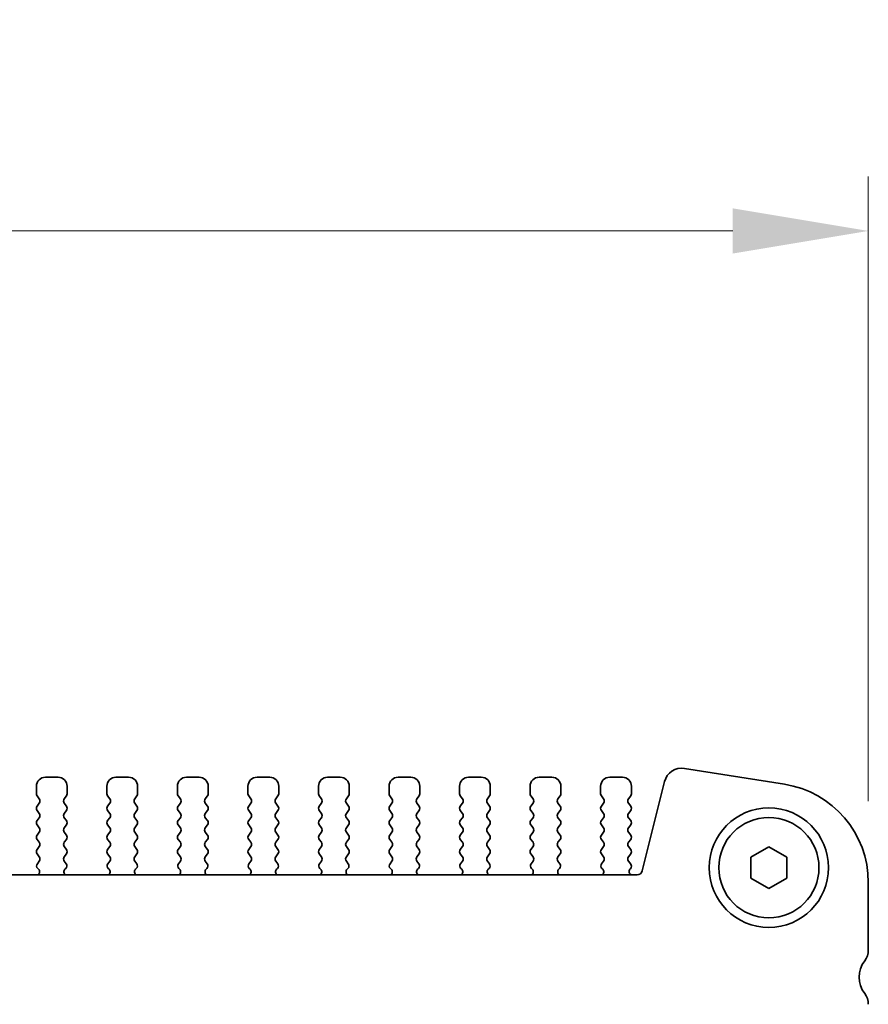
# Model space of a CAD drawing. Units: millimetres. Extents: x 0 to 3950, y 0 to 843.
# Drawn here: x 1200 to 1247, y 423 to 477 of the extents above; entities that cross this region are included whole.
import ezdxf

# ---------------------------------------------------------------- set-up
doc = ezdxf.new("R2010")
doc.units = ezdxf.units.MM
doc.header["$LTSCALE"] = 1.5
doc.layers.get('Defpoints').update_dxf_attribs({"lineweight": 25})
for name, color, linetype, lineweight in [('Dimension (ISO)', 7, 'Continuous', 18), ('Dimension (ISO) @ 1', 7, 'Continuous', 18), ('Visible (ISO)', 7, 'Continuous', 35)]:
    doc.layers.add(name, color=color, linetype=linetype, lineweight=lineweight)
doc.styles.add('Note Text (TK)', font='MS PGothic.ttf')
doc.dimstyles.new('Default - Method 1b (TK)', dxfattribs={"dimscale": 1.5, "dimtxt": 2.5, "dimasz": 2.5, "dimexe": 1, "dimexo": 1.5, "dimgap": 1, "dimtad": 1, "dimrnd": 1e-08, "dimdsep": 46, "dimtxsty": 'Note Text (TK)', "dimcen": 0.09, "dimdle": 5, "dimclrd": 100, "dimclre": 100, "dimclrt": 7, "dimadec": 1, "dimazin": 1, "dimtfac": 1, "dimtmove": 0, "dimatfit": 3, "dimfxl": 1, "dimtolj": 1, "dimlwd": -1, "dimlwe": -1, "dimarcsym": 0})

# ---------------------------------------------------------------- blocks, each defined once
blk = doc.blocks.new('*D22')
at = {"layer": 'Defpoints', "color": 0}
for p in [(1246.542, 465.677), (1105.542, 429.677), (1246.542, 429.677)]:
    blk.add_point(p, dxfattribs=at)
at = {"layer": 'Dimension (ISO)', "color": 100}
for p, q in [((1105.542, 434.177), (1105.542, 468.677)), ((1246.542, 434.177), (1246.542, 468.677)), ((1113.042, 465.677), (1239.042, 465.677))]:
    blk.add_line(p, q, dxfattribs=at)
for points in [[(1113.042, 466.927), (1113.042, 464.427), (1105.542, 465.677)], [(1239.042, 466.927), (1239.042, 464.427), (1246.542, 465.677)]]:
    blk.add_solid(points, dxfattribs=at)
at = {"layer": 'Dimension (ISO)', "color": 7, "insert": (1156.695, 472.427), "char_height": 7.5, "attachment_point": 4, "style": 'Note Text (TK)'}
blk.add_mtext('\\A1;141±0.5', dxfattribs=at)

msp = doc.modelspace()

# ---------------------------------------------------------------- linework, layer by layer
at = {"layer": 'Visible (ISO)'}
for p, q in [((1241.9021, 435.1096), (1236.3786, 435.9845)), ((1201.7417, 435.497), (1201.0417, 435.497)), ((1205.6417, 435.497), (1204.9417, 435.497)), ((1209.5417, 435.497), (1208.8417, 435.497)), ((1213.4417, 435.497), (1212.7417, 435.497)), ((1217.3417, 435.497), (1216.6417, 435.497)), ((1221.2417, 435.497), (1220.5417, 435.497)), ((1225.1417, 435.497), (1224.4417, 435.497)), ((1229.0417, 435.497), (1228.3417, 435.497)), ((1232.9417, 435.497), (1232.2417, 435.497)), ((1235.2744, 435.2536), (1234.0454, 430.3245)), ((1200.5417, 434.997), (1200.5417, 434.577)), ((1202.2417, 434.577), (1202.2417, 434.997)), ((1204.4417, 434.997), (1204.4417, 434.577)), ((1206.1417, 434.577), (1206.1417, 434.997)), ((1208.3417, 434.997), (1208.3417, 434.577)), ((1210.0417, 434.577), (1210.0417, 434.997)), ((1212.2417, 434.997), (1212.2417, 434.577)), ((1213.9417, 434.577), (1213.9417, 434.997)), ((1216.1417, 434.997), (1216.1417, 434.577)), ((1217.8417, 434.577), (1217.8417, 434.997)), ((1220.0417, 434.997), (1220.0417, 434.577)), ((1221.7417, 434.577), (1221.7417, 434.997)), ((1223.9417, 434.997), (1223.9417, 434.577)), ((1225.6417, 434.577), (1225.6417, 434.997)), ((1227.8417, 434.997), (1227.8417, 434.577)), ((1229.5417, 434.577), (1229.5417, 434.997)), ((1231.7417, 434.997), (1231.7417, 434.577)), ((1233.4417, 434.577), (1233.4417, 434.997)), ((1200.5817, 434.457), (1200.7017, 434.297)), ((1202.0817, 434.297), (1202.2017, 434.457)), ((1204.4817, 434.457), (1204.6017, 434.297)), ((1205.9817, 434.297), (1206.1017, 434.457)), ((1208.3817, 434.457), (1208.5017, 434.297)), ((1209.8817, 434.297), (1210.0017, 434.457)), ((1212.2817, 434.457), (1212.4017, 434.297)), ((1213.7817, 434.297), (1213.9017, 434.457)), ((1216.1817, 434.457), (1216.3017, 434.297)), ((1217.6817, 434.297), (1217.8017, 434.457)), ((1220.0817, 434.457), (1220.2017, 434.297)), ((1221.5817, 434.297), (1221.7017, 434.457)), ((1223.9817, 434.457), (1224.1017, 434.297)), ((1225.4817, 434.297), (1225.6017, 434.457)), ((1227.8817, 434.457), (1228.0017, 434.297)), ((1229.3817, 434.297), (1229.5017, 434.457)), ((1231.7817, 434.457), (1231.9017, 434.297)), ((1233.2817, 434.297), (1233.4017, 434.457)), ((1200.7017, 434.057), (1200.5817, 433.897)), ((1200.5817, 433.657), (1200.7017, 433.497)), ((1202.2017, 433.897), (1202.0817, 434.057)), ((1202.0817, 433.497), (1202.2017, 433.657)), ((1204.6017, 434.057), (1204.4817, 433.897)), ((1204.4817, 433.657), (1204.6017, 433.497)), ((1206.1017, 433.897), (1205.9817, 434.057)), ((1205.9817, 433.497), (1206.1017, 433.657)), ((1208.5017, 434.057), (1208.3817, 433.897)), ((1208.3817, 433.657), (1208.5017, 433.497)), ((1210.0017, 433.897), (1209.8817, 434.057)), ((1209.8817, 433.497), (1210.0017, 433.657)), ((1212.4017, 434.057), (1212.2817, 433.897)), ((1212.2817, 433.657), (1212.4017, 433.497)), ((1213.9017, 433.897), (1213.7817, 434.057)), ((1213.7817, 433.497), (1213.9017, 433.657)), ((1216.3017, 434.057), (1216.1817, 433.897)), ((1216.1817, 433.657), (1216.3017, 433.497)), ((1217.8017, 433.897), (1217.6817, 434.057)), ((1217.6817, 433.497), (1217.8017, 433.657)), ((1220.2017, 434.057), (1220.0817, 433.897)), ((1220.0817, 433.657), (1220.2017, 433.497)), ((1221.7017, 433.897), (1221.5817, 434.057)), ((1221.5817, 433.497), (1221.7017, 433.657)), ((1224.1017, 434.057), (1223.9817, 433.897)), ((1223.9817, 433.657), (1224.1017, 433.497)), ((1225.6017, 433.897), (1225.4817, 434.057)), ((1225.4817, 433.497), (1225.6017, 433.657)), ((1228.0017, 434.057), (1227.8817, 433.897)), ((1227.8817, 433.657), (1228.0017, 433.497)), ((1229.5017, 433.897), (1229.3817, 434.057)), ((1229.3817, 433.497), (1229.5017, 433.657)), ((1231.9017, 434.057), (1231.7817, 433.897)), ((1231.7817, 433.657), (1231.9017, 433.497)), ((1233.4017, 433.897), (1233.2817, 434.057)), ((1233.2817, 433.497), (1233.4017, 433.657)), ((1200.7017, 433.257), (1200.5817, 433.097)), ((1202.2017, 433.097), (1202.0817, 433.257)), ((1204.6017, 433.257), (1204.4817, 433.097)), ((1206.1017, 433.097), (1205.9817, 433.257)), ((1208.5017, 433.257), (1208.3817, 433.097)), ((1210.0017, 433.097), (1209.8817, 433.257)), ((1212.4017, 433.257), (1212.2817, 433.097)), ((1213.9017, 433.097), (1213.7817, 433.257)), ((1216.3017, 433.257), (1216.1817, 433.097)), ((1217.8017, 433.097), (1217.6817, 433.257)), ((1220.2017, 433.257), (1220.0817, 433.097)), ((1221.7017, 433.097), (1221.5817, 433.257)), ((1224.1017, 433.257), (1223.9817, 433.097)), ((1225.6017, 433.097), (1225.4817, 433.257)), ((1228.0017, 433.257), (1227.8817, 433.097)), ((1229.5017, 433.097), (1229.3817, 433.257)), ((1231.9017, 433.257), (1231.7817, 433.097)), ((1233.4017, 433.097), (1233.2817, 433.257)), ((1200.5817, 432.857), (1200.7017, 432.697)), ((1202.0817, 432.697), (1202.2017, 432.857)), ((1204.4817, 432.857), (1204.6017, 432.697)), ((1205.9817, 432.697), (1206.1017, 432.857)), ((1208.3817, 432.857), (1208.5017, 432.697)), ((1209.8817, 432.697), (1210.0017, 432.857)), ((1212.2817, 432.857), (1212.4017, 432.697)), ((1213.7817, 432.697), (1213.9017, 432.857)), ((1216.1817, 432.857), (1216.3017, 432.697)), ((1217.6817, 432.697), (1217.8017, 432.857)), ((1220.0817, 432.857), (1220.2017, 432.697)), ((1221.5817, 432.697), (1221.7017, 432.857)), ((1223.9817, 432.857), (1224.1017, 432.697)), ((1225.4817, 432.697), (1225.6017, 432.857)), ((1227.8817, 432.857), (1228.0017, 432.697)), ((1229.3817, 432.697), (1229.5017, 432.857)), ((1231.7817, 432.857), (1231.9017, 432.697)), ((1233.2817, 432.697), (1233.4017, 432.857)), ((1200.7017, 432.457), (1200.5817, 432.297)), ((1200.5817, 432.057), (1200.7017, 431.897)), ((1202.2017, 432.297), (1202.0817, 432.457)), ((1202.0817, 431.897), (1202.2017, 432.057)), ((1204.6017, 432.457), (1204.4817, 432.297)), ((1204.4817, 432.057), (1204.6017, 431.897)), ((1206.1017, 432.297), (1205.9817, 432.457)), ((1205.9817, 431.897), (1206.1017, 432.057)), ((1208.5017, 432.457), (1208.3817, 432.297)), ((1208.3817, 432.057), (1208.5017, 431.897)), ((1210.0017, 432.297), (1209.8817, 432.457)), ((1209.8817, 431.897), (1210.0017, 432.057)), ((1212.4017, 432.457), (1212.2817, 432.297)), ((1212.2817, 432.057), (1212.4017, 431.897)), ((1213.9017, 432.297), (1213.7817, 432.457)), ((1213.7817, 431.897), (1213.9017, 432.057)), ((1216.3017, 432.457), (1216.1817, 432.297)), ((1216.1817, 432.057), (1216.3017, 431.897)), ((1217.8017, 432.297), (1217.6817, 432.457)), ((1217.6817, 431.897), (1217.8017, 432.057)), ((1220.2017, 432.457), (1220.0817, 432.297)), ((1220.0817, 432.057), (1220.2017, 431.897)), ((1221.7017, 432.297), (1221.5817, 432.457)), ((1221.5817, 431.897), (1221.7017, 432.057)), ((1224.1017, 432.457), (1223.9817, 432.297)), ((1223.9817, 432.057), (1224.1017, 431.897)), ((1225.6017, 432.297), (1225.4817, 432.457)), ((1225.4817, 431.897), (1225.6017, 432.057)), ((1228.0017, 432.457), (1227.8817, 432.297)), ((1227.8817, 432.057), (1228.0017, 431.897)), ((1229.5017, 432.297), (1229.3817, 432.457)), ((1229.3817, 431.897), (1229.5017, 432.057)), ((1231.9017, 432.457), (1231.7817, 432.297)), ((1231.7817, 432.057), (1231.9017, 431.897)), ((1233.4017, 432.297), (1233.2817, 432.457)), ((1233.2817, 431.897), (1233.4017, 432.057)), ((1200.7017, 431.657), (1200.5817, 431.497)), ((1202.2017, 431.497), (1202.0817, 431.657)), ((1204.6017, 431.657), (1204.4817, 431.497)), ((1206.1017, 431.497), (1205.9817, 431.657)), ((1208.5017, 431.657), (1208.3817, 431.497)), ((1210.0017, 431.497), (1209.8817, 431.657)), ((1212.4017, 431.657), (1212.2817, 431.497)), ((1213.9017, 431.497), (1213.7817, 431.657)), ((1216.3017, 431.657), (1216.1817, 431.497)), ((1217.8017, 431.497), (1217.6817, 431.657)), ((1220.2017, 431.657), (1220.0817, 431.497)), ((1221.7017, 431.497), (1221.5817, 431.657)), ((1224.1017, 431.657), (1223.9817, 431.497)), ((1225.6017, 431.497), (1225.4817, 431.657)), ((1228.0017, 431.657), (1227.8817, 431.497)), ((1229.5017, 431.497), (1229.3817, 431.657)), ((1231.9017, 431.657), (1231.7817, 431.497)), ((1233.4017, 431.497), (1233.2817, 431.657)), ((1240.0417, 431.0744), (1241.0417, 431.6517)), ((1241.0417, 431.6517), (1242.0417, 431.0744)), ((1200.5817, 431.257), (1200.7017, 431.097)), ((1202.0817, 431.097), (1202.2017, 431.257)), ((1204.4817, 431.257), (1204.6017, 431.097)), ((1205.9817, 431.097), (1206.1017, 431.257)), ((1208.3817, 431.257), (1208.5017, 431.097)), ((1209.8817, 431.097), (1210.0017, 431.257)), ((1212.2817, 431.257), (1212.4017, 431.097)), ((1213.7817, 431.097), (1213.9017, 431.257)), ((1216.1817, 431.257), (1216.3017, 431.097)), ((1217.6817, 431.097), (1217.8017, 431.257)), ((1220.0817, 431.257), (1220.2017, 431.097)), ((1221.5817, 431.097), (1221.7017, 431.257)), ((1223.9817, 431.257), (1224.1017, 431.097)), ((1225.4817, 431.097), (1225.6017, 431.257)), ((1227.8817, 431.257), (1228.0017, 431.097)), ((1229.3817, 431.097), (1229.5017, 431.257)), ((1231.7817, 431.257), (1231.9017, 431.097)), ((1233.2817, 431.097), (1233.4017, 431.257)), ((1240.0417, 429.9197), (1240.0417, 431.0744)), ((1242.0417, 431.0744), (1242.0417, 429.9197)), ((1200.7017, 430.857), (1200.596, 430.7162)), ((1200.615, 430.4544), (1200.6597, 430.4099)), ((1202.1873, 430.7162), (1202.0817, 430.857)), ((1202.1237, 430.4099), (1202.1684, 430.4544)), ((1204.6017, 430.857), (1204.496, 430.7162)), ((1204.515, 430.4544), (1204.5597, 430.4099)), ((1206.0873, 430.7162), (1205.9817, 430.857)), ((1206.0237, 430.4099), (1206.0684, 430.4544)), ((1208.5017, 430.857), (1208.396, 430.7162)), ((1208.415, 430.4544), (1208.4597, 430.4099)), ((1209.9873, 430.7162), (1209.8817, 430.857)), ((1209.9237, 430.4099), (1209.9684, 430.4544)), ((1212.4017, 430.857), (1212.296, 430.7162)), ((1212.315, 430.4544), (1212.3597, 430.4099)), ((1213.8873, 430.7162), (1213.7817, 430.857)), ((1213.8237, 430.4099), (1213.8684, 430.4544)), ((1216.3017, 430.857), (1216.196, 430.7162)), ((1216.215, 430.4544), (1216.2597, 430.4099)), ((1217.7873, 430.7162), (1217.6817, 430.857)), ((1217.7237, 430.4099), (1217.7684, 430.4544)), ((1220.2017, 430.857), (1220.096, 430.7162)), ((1220.115, 430.4544), (1220.1597, 430.4099)), ((1221.6873, 430.7162), (1221.5817, 430.857)), ((1221.6237, 430.4099), (1221.6684, 430.4544)), ((1224.1017, 430.857), (1223.996, 430.7162)), ((1224.015, 430.4544), (1224.0597, 430.4099)), ((1225.5873, 430.7162), (1225.4817, 430.857)), ((1225.5237, 430.4099), (1225.5684, 430.4544)), ((1228.0017, 430.857), (1227.896, 430.7162)), ((1227.915, 430.4544), (1227.9597, 430.4099)), ((1229.4873, 430.7162), (1229.3817, 430.857)), ((1229.4237, 430.4099), (1229.4684, 430.4544)), ((1231.9017, 430.857), (1231.796, 430.7162)), ((1231.815, 430.4544), (1231.8597, 430.4099)), ((1233.4017, 430.697), (1233.2817, 430.857)), ((1233.3589, 430.4092), (1233.4017, 430.457)), ((1233.7543, 430.097), (1118.329, 430.097)), ((1241.0417, 429.3423), (1240.0417, 429.9197)), ((1242.0417, 429.9197), (1241.0417, 429.3423)), ((1246.5417, 425.947), (1246.5417, 429.6773))]:
    msp.add_line(p, q, dxfattribs=at)
for radius in [3.3, 2.77]:
    msp.add_circle((1241.0417, 430.497), radius, dxfattribs=at)
for centre, radius, start, end in [((1236.2253, 435.0165), 0.98, 81, 166), ((1201.0417, 434.997), 0.5, 90, 180), ((1201.7417, 434.997), 0.5, 0, 90), ((1204.9417, 434.997), 0.5, 90, 180), ((1205.6417, 434.997), 0.5, 0, 90), ((1208.8417, 434.997), 0.5, 90, 180), ((1209.5417, 434.997), 0.5, 0, 90), ((1212.7417, 434.997), 0.5, 90, 180), ((1213.4417, 434.997), 0.5, 0, 90), ((1216.6417, 434.997), 0.5, 90, 180), ((1217.3417, 434.997), 0.5, 0, 90), ((1220.5417, 434.997), 0.5, 90, 180), ((1221.2417, 434.997), 0.5, 0, 90), ((1224.4417, 434.997), 0.5, 90, 180), ((1225.1417, 434.997), 0.5, 0, 90), ((1228.3417, 434.997), 0.5, 90, 180), ((1229.0417, 434.997), 0.5, 0, 90), ((1232.2417, 434.997), 0.5, 90, 180), ((1232.9417, 434.997), 0.5, 0, 90), ((1241.0417, 429.6773), 5.5, 0, 81), ((1200.7417, 434.577), 0.2, 180, 216.8699), ((1200.5417, 434.177), 0.2, 323.1301, 36.8699), ((1202.2417, 434.177), 0.2, 143.1301, 216.8699), ((1202.0417, 434.577), 0.2, 323.1301, 0), ((1204.6417, 434.577), 0.2, 180, 216.8699), ((1204.4417, 434.177), 0.2, 323.1301, 36.8699), ((1206.1417, 434.177), 0.2, 143.1301, 216.8699), ((1205.9417, 434.577), 0.2, 323.1301, 0), ((1208.5417, 434.577), 0.2, 180, 216.8699), ((1208.3417, 434.177), 0.2, 323.1301, 36.8699), ((1210.0417, 434.177), 0.2, 143.1301, 216.8699), ((1209.8417, 434.577), 0.2, 323.1301, 0), ((1212.4417, 434.577), 0.2, 180, 216.8699), ((1212.2417, 434.177), 0.2, 323.1301, 36.8699), ((1213.9417, 434.177), 0.2, 143.1301, 216.8699), ((1213.7417, 434.577), 0.2, 323.1301, 0), ((1216.3417, 434.577), 0.2, 180, 216.8699), ((1216.1417, 434.177), 0.2, 323.1301, 36.8699), ((1217.8417, 434.177), 0.2, 143.1301, 216.8699), ((1217.6417, 434.577), 0.2, 323.1301, 0), ((1220.2417, 434.577), 0.2, 180, 216.8699), ((1220.0417, 434.177), 0.2, 323.1301, 36.8699), ((1221.7417, 434.177), 0.2, 143.1301, 216.8699), ((1221.5417, 434.577), 0.2, 323.1301, 0), ((1224.1417, 434.577), 0.2, 180, 216.8699), ((1223.9417, 434.177), 0.2, 323.1301, 36.8699), ((1225.6417, 434.177), 0.2, 143.1301, 216.8699), ((1225.4417, 434.577), 0.2, 323.1301, 0), ((1228.0417, 434.577), 0.2, 180, 216.8699), ((1227.8417, 434.177), 0.2, 323.1301, 36.8699), ((1229.5417, 434.177), 0.2, 143.1301, 216.8699), ((1229.3417, 434.577), 0.2, 323.1301, 0), ((1231.9417, 434.577), 0.2, 180, 216.8699), ((1231.7417, 434.177), 0.2, 323.1301, 36.8699), ((1233.4417, 434.177), 0.2, 143.1301, 216.8699), ((1233.2417, 434.577), 0.2, 323.1301, 0), ((1200.7417, 433.777), 0.2, 143.1301, 216.8699), ((1202.0417, 433.777), 0.2, 323.1301, 36.8699), ((1204.6417, 433.777), 0.2, 143.1301, 216.8699), ((1205.9417, 433.777), 0.2, 323.1301, 36.8699), ((1208.5417, 433.777), 0.2, 143.1301, 216.8699), ((1209.8417, 433.777), 0.2, 323.1301, 36.8699), ((1212.4417, 433.777), 0.2, 143.1301, 216.8699), ((1213.7417, 433.777), 0.2, 323.1301, 36.8699), ((1216.3417, 433.777), 0.2, 143.1301, 216.8699), ((1217.6417, 433.777), 0.2, 323.1301, 36.8699), ((1220.2417, 433.777), 0.2, 143.1301, 216.8699), ((1221.5417, 433.777), 0.2, 323.1301, 36.8699), ((1224.1417, 433.777), 0.2, 143.1301, 216.8699), ((1225.4417, 433.777), 0.2, 323.1301, 36.8699), ((1228.0417, 433.777), 0.2, 143.1301, 216.8699), ((1229.3417, 433.777), 0.2, 323.1301, 36.8699), ((1231.9417, 433.777), 0.2, 143.1301, 216.8699), ((1233.2417, 433.777), 0.2, 323.1301, 36.8699), ((1200.7417, 432.977), 0.2, 143.1301, 216.8699), ((1200.5417, 433.377), 0.2, 323.1301, 36.8699), ((1202.2417, 433.377), 0.2, 143.1301, 216.8699), ((1202.0417, 432.977), 0.2, 323.1301, 36.8699), ((1204.6417, 432.977), 0.2, 143.1301, 216.8699), ((1204.4417, 433.377), 0.2, 323.1301, 36.8699), ((1206.1417, 433.377), 0.2, 143.1301, 216.8699), ((1205.9417, 432.977), 0.2, 323.1301, 36.8699), ((1208.5417, 432.977), 0.2, 143.1301, 216.8699), ((1208.3417, 433.377), 0.2, 323.1301, 36.8699), ((1210.0417, 433.377), 0.2, 143.1301, 216.8699), ((1209.8417, 432.977), 0.2, 323.1301, 36.8699), ((1212.4417, 432.977), 0.2, 143.1301, 216.8699), ((1212.2417, 433.377), 0.2, 323.1301, 36.8699), ((1213.9417, 433.377), 0.2, 143.1301, 216.8699), ((1213.7417, 432.977), 0.2, 323.1301, 36.8699), ((1216.3417, 432.977), 0.2, 143.1301, 216.8699), ((1216.1417, 433.377), 0.2, 323.1301, 36.8699), ((1217.8417, 433.377), 0.2, 143.1301, 216.8699), ((1217.6417, 432.977), 0.2, 323.1301, 36.8699), ((1220.2417, 432.977), 0.2, 143.1301, 216.8699), ((1220.0417, 433.377), 0.2, 323.1301, 36.8699), ((1221.7417, 433.377), 0.2, 143.1301, 216.8699), ((1221.5417, 432.977), 0.2, 323.1301, 36.8699), ((1224.1417, 432.977), 0.2, 143.1301, 216.8699), ((1223.9417, 433.377), 0.2, 323.1301, 36.8699), ((1225.6417, 433.377), 0.2, 143.1301, 216.8699), ((1225.4417, 432.977), 0.2, 323.1301, 36.8699), ((1228.0417, 432.977), 0.2, 143.1301, 216.8699), ((1227.8417, 433.377), 0.2, 323.1301, 36.8699), ((1229.5417, 433.377), 0.2, 143.1301, 216.8699), ((1229.3417, 432.977), 0.2, 323.1301, 36.8699), ((1231.9417, 432.977), 0.2, 143.1301, 216.8699), ((1231.7417, 433.377), 0.2, 323.1301, 36.8699), ((1233.4417, 433.377), 0.2, 143.1301, 216.8699), ((1233.2417, 432.977), 0.2, 323.1301, 36.8699), ((1200.5417, 432.577), 0.2, 323.1301, 36.8699), ((1202.2417, 432.577), 0.2, 143.1301, 216.8699), ((1204.4417, 432.577), 0.2, 323.1301, 36.8699), ((1206.1417, 432.577), 0.2, 143.1301, 216.8699), ((1208.3417, 432.577), 0.2, 323.1301, 36.8699), ((1210.0417, 432.577), 0.2, 143.1301, 216.8699), ((1212.2417, 432.577), 0.2, 323.1301, 36.8699), ((1213.9417, 432.577), 0.2, 143.1301, 216.8699), ((1216.1417, 432.577), 0.2, 323.1301, 36.8699), ((1217.8417, 432.577), 0.2, 143.1301, 216.8699), ((1220.0417, 432.577), 0.2, 323.1301, 36.8699), ((1221.7417, 432.577), 0.2, 143.1301, 216.8699), ((1223.9417, 432.577), 0.2, 323.1301, 36.8699), ((1225.6417, 432.577), 0.2, 143.1301, 216.8699), ((1227.8417, 432.577), 0.2, 323.1301, 36.8699), ((1229.5417, 432.577), 0.2, 143.1301, 216.8699), ((1231.7417, 432.577), 0.2, 323.1301, 36.8699), ((1233.4417, 432.577), 0.2, 143.1301, 216.8699), ((1200.7417, 432.177), 0.2, 143.1301, 216.8699), ((1202.0417, 432.177), 0.2, 323.1301, 36.8699), ((1204.6417, 432.177), 0.2, 143.1301, 216.8699), ((1205.9417, 432.177), 0.2, 323.1301, 36.8699), ((1208.5417, 432.177), 0.2, 143.1301, 216.8699), ((1209.8417, 432.177), 0.2, 323.1301, 36.8699), ((1212.4417, 432.177), 0.2, 143.1301, 216.8699), ((1213.7417, 432.177), 0.2, 323.1301, 36.8699), ((1216.3417, 432.177), 0.2, 143.1301, 216.8699), ((1217.6417, 432.177), 0.2, 323.1301, 36.8699), ((1220.2417, 432.177), 0.2, 143.1301, 216.8699), ((1221.5417, 432.177), 0.2, 323.1301, 36.8699), ((1224.1417, 432.177), 0.2, 143.1301, 216.8699), ((1225.4417, 432.177), 0.2, 323.1301, 36.8699), ((1228.0417, 432.177), 0.2, 143.1301, 216.8699), ((1229.3417, 432.177), 0.2, 323.1301, 36.8699), ((1231.9417, 432.177), 0.2, 143.1301, 216.8699), ((1233.2417, 432.177), 0.2, 323.1301, 36.8699), ((1200.7417, 431.377), 0.2, 143.1301, 216.8699), ((1200.5417, 431.777), 0.2, 323.1301, 36.8699), ((1202.2417, 431.777), 0.2, 143.1301, 216.8699), ((1202.0417, 431.377), 0.2, 323.1301, 36.8699), ((1204.6417, 431.377), 0.2, 143.1301, 216.8699), ((1204.4417, 431.777), 0.2, 323.1301, 36.8699), ((1206.1417, 431.777), 0.2, 143.1301, 216.8699), ((1205.9417, 431.377), 0.2, 323.1301, 36.8699), ((1208.5417, 431.377), 0.2, 143.1301, 216.8699), ((1208.3417, 431.777), 0.2, 323.1301, 36.8699), ((1210.0417, 431.777), 0.2, 143.1301, 216.8699), ((1209.8417, 431.377), 0.2, 323.1301, 36.8699), ((1212.4417, 431.377), 0.2, 143.1301, 216.8699), ((1212.2417, 431.777), 0.2, 323.1301, 36.8699), ((1213.9417, 431.777), 0.2, 143.1301, 216.8699), ((1213.7417, 431.377), 0.2, 323.1301, 36.8699), ((1216.3417, 431.377), 0.2, 143.1301, 216.8699), ((1216.1417, 431.777), 0.2, 323.1301, 36.8699), ((1217.8417, 431.777), 0.2, 143.1301, 216.8699), ((1217.6417, 431.377), 0.2, 323.1301, 36.8699), ((1220.2417, 431.377), 0.2, 143.1301, 216.8699), ((1220.0417, 431.777), 0.2, 323.1301, 36.8699), ((1221.7417, 431.777), 0.2, 143.1301, 216.8699), ((1221.5417, 431.377), 0.2, 323.1301, 36.8699), ((1224.1417, 431.377), 0.2, 143.1301, 216.8699), ((1223.9417, 431.777), 0.2, 323.1301, 36.8699), ((1225.6417, 431.777), 0.2, 143.1301, 216.8699), ((1225.4417, 431.377), 0.2, 323.1301, 36.8699), ((1228.0417, 431.377), 0.2, 143.1301, 216.8699), ((1227.8417, 431.777), 0.2, 323.1301, 36.8699), ((1229.5417, 431.777), 0.2, 143.1301, 216.8699), ((1229.3417, 431.377), 0.2, 323.1301, 36.8699), ((1231.9417, 431.377), 0.2, 143.1301, 216.8699), ((1231.7417, 431.777), 0.2, 323.1301, 36.8699), ((1233.4417, 431.777), 0.2, 143.1301, 216.8699), ((1233.2417, 431.377), 0.2, 323.1301, 36.8699), ((1200.5417, 430.977), 0.2, 323.1301, 36.8699), ((1202.2417, 430.977), 0.2, 143.1301, 216.8699), ((1204.4417, 430.977), 0.2, 323.1301, 36.8699), ((1206.1417, 430.977), 0.2, 143.1301, 216.8699), ((1208.3417, 430.977), 0.2, 323.1301, 36.8699), ((1210.0417, 430.977), 0.2, 143.1301, 216.8699), ((1212.2417, 430.977), 0.2, 323.1301, 36.8699), ((1213.9417, 430.977), 0.2, 143.1301, 216.8699), ((1216.1417, 430.977), 0.2, 323.1301, 36.8699), ((1217.8417, 430.977), 0.2, 143.1301, 216.8699), ((1220.0417, 430.977), 0.2, 323.1301, 36.8699), ((1221.7417, 430.977), 0.2, 143.1301, 216.8699), ((1223.9417, 430.977), 0.2, 323.1301, 36.8699), ((1225.6417, 430.977), 0.2, 143.1301, 216.8699), ((1227.8417, 430.977), 0.2, 323.1301, 36.8699), ((1229.5417, 430.977), 0.2, 143.1301, 216.8699), ((1231.7417, 430.977), 0.2, 323.1301, 36.8699), ((1233.4417, 430.977), 0.2, 143.1301, 216.8699), ((1200.756, 430.5962), 0.2, 143.1301, 225.14642), ((1200.5186, 430.2681), 0.2, 301.20039, 45.14642), ((1202.2647, 430.2681), 0.2, 134.85358, 238.79961), ((1202.0273, 430.5962), 0.2, 314.85358, 36.8699), ((1204.656, 430.5962), 0.2, 143.1301, 225.14642), ((1204.4186, 430.2681), 0.2, 301.20039, 45.14642), ((1206.1647, 430.2681), 0.2, 134.85358, 238.79961), ((1205.9273, 430.5962), 0.2, 314.85358, 36.8699), ((1208.556, 430.5962), 0.2, 143.1301, 225.14642), ((1208.3186, 430.2681), 0.2, 301.20039, 45.14642), ((1210.0647, 430.2681), 0.2, 134.85358, 238.79961), ((1209.8273, 430.5962), 0.2, 314.85358, 36.8699), ((1212.456, 430.5962), 0.2, 143.1301, 225.14642), ((1212.2186, 430.2681), 0.2, 301.20039, 45.14642), ((1213.9647, 430.2681), 0.2, 134.85358, 238.79961), ((1213.7273, 430.5962), 0.2, 314.85358, 36.8699), ((1216.356, 430.5962), 0.2, 143.1301, 225.14642), ((1216.1186, 430.2681), 0.2, 301.20039, 45.14642), ((1217.8647, 430.2681), 0.2, 134.85358, 238.79961), ((1217.6273, 430.5962), 0.2, 314.85358, 36.8699), ((1220.256, 430.5962), 0.2, 143.1301, 225.14642), ((1220.0186, 430.2681), 0.2, 301.20039, 45.14642), ((1221.7647, 430.2681), 0.2, 134.85358, 238.79961), ((1221.5273, 430.5962), 0.2, 314.85358, 36.8699), ((1224.156, 430.5962), 0.2, 143.1301, 225.14642), ((1223.9186, 430.2681), 0.2, 301.20039, 45.14642), ((1225.6647, 430.2681), 0.2, 134.85358, 238.79961), ((1225.4273, 430.5962), 0.2, 314.85358, 36.8699), ((1228.056, 430.5962), 0.2, 143.1301, 225.14642), ((1227.8186, 430.2681), 0.2, 301.20039, 45.14642), ((1229.5647, 430.2681), 0.2, 134.85358, 238.79961), ((1229.3273, 430.5962), 0.2, 314.85358, 36.8699), ((1231.956, 430.5962), 0.2, 143.1301, 225.14642), ((1231.7186, 430.2681), 0.2, 301.20039, 45.14642), ((1233.5158, 430.2852), 0.2, 141.6516, 250.15339), ((1233.2417, 430.577), 0.2, 323.1301, 36.8699), ((1233.7543, 430.397), 0.3, 270, 346), ((1245.5417, 425.947), 1, 323.1301, 0), ((1247.5417, 424.447), 1.5, 143.1301, 216.8699), ((1245.5417, 422.947), 1, 0, 36.8699)]:
    msp.add_arc(centre, radius, start, end, dxfattribs=at)

# ---------------------------------------------------------------- dimensions: what is measured, and where the dimension line sits
at = {"layer": 'Dimension (ISO) @ 1', "color": 100}
dim = msp.add_linear_dim(base=(1246.5417, 465.6773), p1=(1105.5417, 429.6773), p2=(1246.5417, 429.6773), dimstyle='Default - Method 1b (TK)', override={"dimscale": 1, "dimtxt": 7.5, "dimasz": 7.5, "dimexe": 3, "dimexo": 4.5, "dimgap": 3, "dimdec": 2, "dimcen": 0.27, "dimtol": 1, "dimlim": 0, "dimtp": 0.5, "dimtm": 0.5, "dimtdec": 2, "dimtix": 0, "dimtofl": 0, "dimtmove": 0, "dimatfit": 1}, dxfattribs=at)
dim.commit()
dim.dimension.update_dxf_attribs({"geometry": '*D22', "text_midpoint": (1176.0417, 465.6773), "dimtype": 128})

doc.saveas('drawing.dxf')
